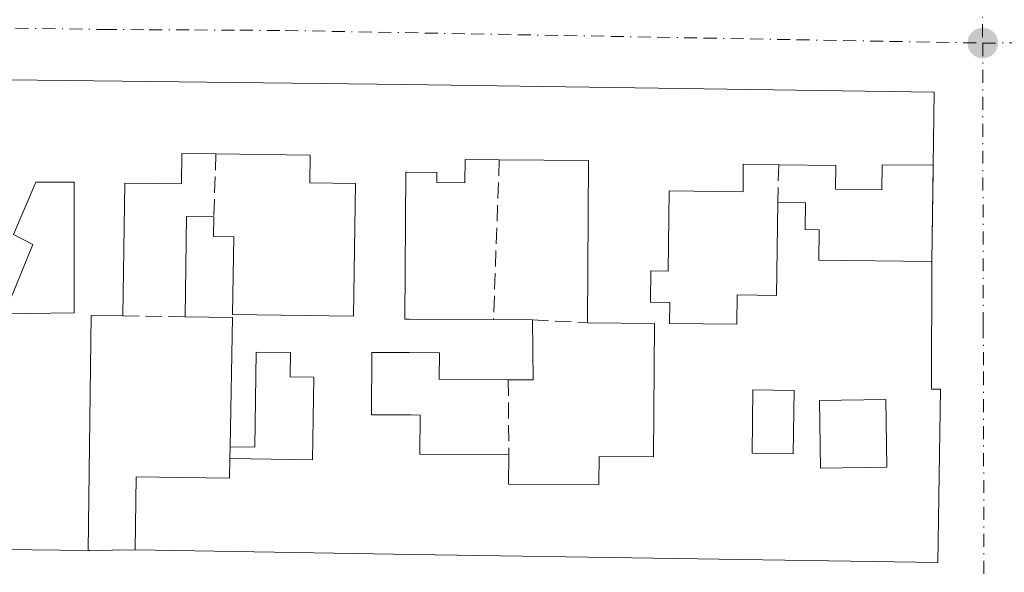
# Model space of a CAD drawing. Units: metres. Extents: x 612185 to 615675, y 4646046 to 4648415.
# Drawn here: x 612940 to 613040, y 4648012 to 4648068 of the extents above; entities that cross this region are included whole.
import ezdxf

# ---------------------------------------------------------------- set-up
doc = ezdxf.new("R2010")
doc.units = ezdxf.units.M
doc.header["$MEASUREMENT"] = 0
doc.linetypes.add('DGN Style 3', pattern=[2.307223458686699, 1.648016756204785, -0.6592067024819142])
doc.linetypes.add('DGN Style 4', pattern=[2.6384748266838614, 1.318413404963828, -0.6592067024819142, 0.001648016756204785, -0.6592067024819142])
for name, color, linetype, lineweight in [('Edificación Cxs', 1, 'Continuous', 13), ('Muro lineal', 1, 'DGN Style 3', 13), ('Núcleo urbano CxS', 7, 'Continuous', 0), ('Punto de cota en terreno', 7, 'Continuous', 0), ('Vía urbana Cxs', 4, 'Continuous', 0), ('Vía urbana eje', 4, 'DGN Style 4', 0)]:
    doc.layers.add(name, color=color, linetype=linetype, lineweight=lineweight)

# ---------------------------------------------------------------- blocks, each defined once
blk = doc.blocks.new('5PATER')
at = {"layer": 'Núcleo urbano CxS', "linetype": 'Continuous', "lineweight": 0}
h = blk.add_hatch(color=51, dxfattribs=at)
edge = h.paths.add_edge_path()
edge.add_ellipse((0, 0), major_axis=(-0.1095731443231308, -0.1110710700762829), ratio=0.9994222409660322, start_angle=0, end_angle=360)
blk = doc.blocks.new('*U27')
at = {"layer": 'Vía urbana Cxs', "color": 4, "linetype": 'Continuous', "lineweight": 0}
blk.add_polyline3d([(612912.4001000002, 4648014.890100001, 365.3276999999944), (612946.5100999996, 4648014.4801, 366.625199999995), (612951.2801000001, 4648014.530099999, 367.4719999999944), (612979.5301000001, 4648014.0801, 367.6024999999936), (613032.8501000004, 4648013.2401, 365.7930000000051), (613033.1001000004, 4648030.890100001, 366.1640000000043), (613032.2100999998, 4648030.890100001, 366.5246000000043), (613032.2401000002, 4648043.850099999, 365.0562999999966), (613032.3800999997, 4648053.6501, 365.1376000000019), (613032.4801000003, 4648061.090100001, 364.0451999999932), (612978.7100999998, 4648061.870100001, 365.5720000000001), (612935.5301000001, 4648062.370100001, 364.6005000000005)], dxfattribs=at)
blk = doc.blocks.new('*U44')
at = {"layer": 'Edificación Cxs', "color": 1, "linetype": 'Continuous', "lineweight": 13, "elevation": 368.733699999997, "flags": 128}
blk.add_lwpolyline([(612935.5301000001, 4648062.370100001), (612978.7100999998, 4648061.870100001), (613032.4801000003, 4648061.090100001), (613032.3800999997, 4648053.6501), (613027.1700999998, 4648053.710100001), (613027.1401000004, 4648051.140100001), (613022.4600999998, 4648051.210100001), (613022.4901000002, 4648053.640100001), (613016.6700999998, 4648053.710100001), (613013.0701000001, 4648053.7501), (613013.0500999996, 4648050.960100001), (613005.5301000001, 4648051.050100001), (613005.4401000004, 4648042.880100001), (613003.6901000004, 4648042.9101), (613003.6401000004, 4648039.7301), (613005.6001000004, 4648039.710100001), (613005.5601000005, 4648037.5701), (613012.4200999998, 4648037.4801), (613012.4600999998, 4648040.460100001), (613016.4401000004, 4648040.420100001), (613016.5701000001, 4648049.850099999), (613019.4001000002, 4648049.8201), (613019.3701, 4648047.120100001), (613020.8000999996, 4648047.100099999), (613020.7600999996, 4648044.0101), (613032.2401000002, 4648043.850099999), (613032.2100999998, 4648030.890100001), (613033.1001000004, 4648030.890100001), (613032.8501000004, 4648013.2401), (612979.5301000001, 4648014.0801), (612951.2801000001, 4648014.530099999), (612951.3901000004, 4648021.950099999), (612960.8701, 4648021.8301), (612960.9101, 4648023.8301), (612969.3000999996, 4648023.710100001), (612969.4200999998, 4648032.100099999), (612967.0301000001, 4648032.140100001), (612967.0701000001, 4648034.600099999), (612963.5701000001, 4648034.6501), (612963.4401000004, 4648024.9901), (612960.9200999998, 4648025.030099999), (612961.1601, 4648038.1801), (612956.3701, 4648038.2301), (612956.5100999996, 4648048.440099999), (612959.2801000001, 4648048.420100001), (612959.2500999998, 4648046.4101), (612961.3000999996, 4648046.370100001), (612961.1700999998, 4648038.4801), (612973.4600999998, 4648038.3201), (612973.6601, 4648051.8101), (612969.0201000003, 4648051.880100001), (612969.0500999996, 4648054.670100001), (612959.4801000003, 4648054.800100001), (612956.0301000001, 4648054.840100001), (612956.0000999998, 4648051.7601), (612950.2301000003, 4648051.8301), (612950.0301000001, 4648038.340100001), (612946.8201000001, 4648038.390100001), (612946.5100999996, 4648014.4801), (612912.4001000002, 4648014.890100001)], dxfattribs=at)
for points in [[(612984.8000999996, 4648054.2301), (612984.7801000001, 4648051.880100001), (612981.9401000004, 4648051.890100001), (612981.9401000004, 4648052.9301), (612978.8701, 4648052.940099999), (612978.8000999996, 4648052.940099999), (612978.6901000004, 4648038.0101), (612979.1201, 4648038.0101), (612987.6901000004, 4648037.960100001), (612991.6401000004, 4648037.940099999), (612991.7200999996, 4648031.8301), (612989.1901000004, 4648031.840100001), (612982.1700999998, 4648031.890100001), (612982.1901000004, 4648034.5801), (612979.1700999998, 4648034.600099999), (612975.3201000001, 4648034.620100001), (612975.2801000001, 4648028.280099999), (612979.2801000001, 4648028.2601), (612980.2401000002, 4648028.2401), (612980.2100999998, 4648024.2601), (612989.2500999998, 4648024.210100001), (612989.2301000003, 4648021.2301), (612998.4101, 4648021.170100001), (612998.4301000005, 4648024.030099999), (613003.9600999998, 4648024.0001), (613004.0401, 4648037.5701), (612997.2301000003, 4648037.620100001), (612997.3501000004, 4648054.1501), (612988.2801000001, 4648054.210100001)], [(612940.8800999997, 4648045.590100001), (612938.0100999996, 4648038.530099999), (612945.0701000001, 4648038.630100001), (612945.0701000001, 4648051.940099999), (612941.1901000004, 4648051.940099999), (612938.9301000005, 4648046.620100001)]]:
    blk.add_lwpolyline(points, close=True, dxfattribs=at)
at = {"layer": 'Edificación Cxs', "color": 1, "linetype": 'Continuous', "lineweight": 13}
for points in [[(613013.9600999998, 4648024.360099999, 368.733699999997), (613018.1501000002, 4648024.290100001, 368.733699999997), (613018.2600999996, 4648030.7401, 368.733699999997), (613014.0601000005, 4648030.8101, 368.733699999997)], [(613020.8101000005, 4648029.720100001, 368.733699999997), (613020.9200999998, 4648022.860099999, 368.733699999997), (613027.6700999998, 4648022.960100001, 368.733699999997), (613027.5701000001, 4648029.8201, 368.733699999997)]]:
    blk.add_3dface(points, dxfattribs=at)

msp = doc.modelspace()

# ---------------------------------------------------------------- linework, layer by layer
at = {"layer": 'Edificación Cxs', "color": 1, "linetype": 'Continuous', "lineweight": 13, "extrusion": (0.001952210253344743, 0.1452444420177536, 0.9893938755309122), "elevation": 676661.9918805867, "flags": 128}
msp.add_lwpolyline([(-550508.8160451115, -4606446.509370197), (-550508.8160451115, -4606438.988935517)], dxfattribs=at)
at = {"layer": 'Edificación Cxs', "color": 1, "linetype": 'Continuous', "lineweight": 13, "flags": 128}
for points, elevation in [([(612997.3501000004, 4648054.1501), (612997.2301000003, 4648037.620100001), (613004.0401, 4648037.5701), (613003.9600999998, 4648024.0001), (612998.4301000005, 4648024.030099999), (612998.4101, 4648021.170100001), (612989.2301000003, 4648021.2301), (612989.2500999998, 4648024.210100001), (612980.2100999998, 4648024.2601), (612980.2401000002, 4648028.2401), (612979.2801000001, 4648028.2601), (612975.2801000001, 4648028.280099999), (612975.3201000001, 4648034.620100001), (612979.1700999998, 4648034.600099999), (612982.1901000004, 4648034.5801), (612982.1700999998, 4648031.890100001), (612989.1901000004, 4648031.840100001), (612991.7200999996, 4648031.8301), (612991.6401000004, 4648037.940099999), (612987.6901000004, 4648037.960100001), (612979.1201, 4648038.0101), (612978.6901000004, 4648038.0101), (612978.8000999996, 4648052.940099999), (612978.8701, 4648052.940099999), (612981.9401000004, 4648052.9301), (612981.9401000004, 4648051.890100001), (612984.7801000001, 4648051.880100001), (612984.8000999996, 4648054.2301), (612988.2801000001, 4648054.210100001)], 368.627999999997), ([(612945.0701000001, 4648038.630100001), (612938.0100999996, 4648038.530099999), (612940.8800999997, 4648045.590100001), (612938.9301000005, 4648046.620100001), (612941.1901000004, 4648051.940099999), (612945.0701000001, 4648051.940099999)], 368.733699999997)]:
    msp.add_lwpolyline(points, close=True, dxfattribs=dict(at, elevation=elevation))
at = {"layer": 'Edificación Cxs', "color": 1, "linetype": 'Continuous', "lineweight": 13, "extrusion": (0.1075052775548858, -0.0007111705330881695, 0.9942042594629737), "elevation": 62960.17836329858, "flags": 128}
msp.add_lwpolyline([(4652007.472113412, -578822.7395567107), (4652007.472113412, -578813.6164832895)], dxfattribs=at)
msp.add_lwpolyline([(4652007.472113412, -578822.7395567107), (4652007.472113412, -578813.6164832895)], dxfattribs=at)
at = {"layer": 'Edificación Cxs', "color": 1, "linetype": 'Continuous', "lineweight": 13, "extrusion": (-8.251091007410248e-05, -0.01136587785315024, 0.9999354029198971), "elevation": -52512.40172814042, "flags": 128}
msp.add_lwpolyline([(612997.2583154126, 4647740.985230855), (612997.3783309171, 4647757.516298656)], dxfattribs=at)
msp.add_lwpolyline([(612997.2583154126, 4647740.985230855), (612997.3783309171, 4647757.516298656)], dxfattribs=at)
at = {"layer": 'Edificación Cxs', "color": 1, "linetype": 'Continuous', "lineweight": 13, "extrusion": (0.07589343975776909, 0.03195171660410189, 0.9966038699542488), "elevation": 195396.2310216215, "flags": 128}
msp.add_lwpolyline([(4046025.002560482, -2360397.641314343), (4046034.358286087, -2360401.745987582), (4046033.265032798, -2360404.299871553)], dxfattribs=at)
at = {"layer": 'Edificación Cxs', "color": 1, "linetype": 'Continuous', "lineweight": 13, "extrusion": (0.2517216537303548, -0.01521091123548095, 0.9676801316667827), "elevation": 83946.14941439863, "flags": 128}
msp.add_lwpolyline([(4676546.994053697, -320670.4552385981), (4676546.850343549, -320667.1409499817), (4676522.965179424, -320668.3115386388)], dxfattribs=at)
at = {"layer": 'Edificación Cxs', "color": 1, "linetype": 'Continuous', "lineweight": 13, "extrusion": (-0.06853467904388742, 0.07289708736815205, 0.9949819156254005), "elevation": 297183.1517311064, "flags": 128}
msp.add_lwpolyline([(-3630345.80580655, -2951631.65198168), (-3630354.988026721, -2951641.115783894), (-3630351.532421492, -2951644.449952675)], dxfattribs=at)
at = {"layer": 'Edificación Cxs', "color": 1, "linetype": 'Continuous', "lineweight": 13, "extrusion": (-0.3076075287240694, 0.00155750659334296, 0.9515120506044485), "elevation": -180971.3256636407, "flags": 128}
msp.add_lwpolyline([(-4651082.076146539, 560977.5587984194), (-4651082.076146539, 560981.7101390463)], dxfattribs=at)
msp.add_lwpolyline([(-4651082.076146539, 560977.5587984194), (-4651082.076146539, 560981.7101390463)], dxfattribs=at)
at = {"layer": 'Edificación Cxs', "color": 1, "linetype": 'Continuous', "lineweight": 13, "extrusion": (0.2513292234203501, -0.3105165851956496, 0.9167404604212454), "elevation": -1288892.78438483, "flags": 128}
msp.add_lwpolyline([(3400722.2487449, 2958692.136084243), (3400718.466909395, 2958686.900571618), (3400716.506643181, 2958688.645325287)], dxfattribs=at)
msp.add_lwpolyline([(3400722.2487449, 2958692.136084243), (3400718.466909395, 2958686.900571618), (3400716.506643181, 2958688.645325287)], dxfattribs=at)
at = {"layer": 'Edificación Cxs', "color": 1, "linetype": 'Continuous', "lineweight": 13, "extrusion": (-0.03859342796566247, -0.05295148912110616, 0.9978510345325683), "elevation": -269409.1578270019, "flags": 128}
msp.add_lwpolyline([(-2242350.580248859, 4108409.028664701), (-2242378.387097249, 4108389.22657166), (-2242379.826913873, 4108400.240961292)], dxfattribs=at)
at = {"layer": 'Edificación Cxs', "color": 1, "linetype": 'Continuous', "lineweight": 13}
for points in [[(612923.4801000003, 4648035.590100001, 365.284799999994), (612926.7301000003, 4648041.5101, 367.0880999999936), (612930.5500999996, 4648050.440099999, 366.6215999999986), (612935.5301000001, 4648062.370100001, 364.6005000000005), (612978.7100999998, 4648061.870100001, 365.5720000000001), (613032.4801000003, 4648061.090100001, 364.0451999999932)], [(612959.4801000003, 4648054.800100001, 368.2109999999957), (612956.0301000001, 4648054.840100001, 368.3613000000041), (612956.0000999998, 4648051.7601, 366.4383999999991), (612950.2301000003, 4648051.8301, 366.9722000000039), (612950.0301000001, 4648038.340100001, 366.084600000002)], [(612959.2801000001, 4648048.420100001, 364.7556999999942), (612959.2500999998, 4648046.4101, 364.4569999999949), (612961.3000999996, 4648046.370100001, 364.3503000000055), (612961.1700999998, 4648038.4801, 365.5720000000001), (612973.4600999998, 4648038.3201, 366.7376999999979), (612973.6601, 4648051.8101, 366.5627999999998), (612969.0201000003, 4648051.880100001, 365.9538999999932), (612969.0500999996, 4648054.670100001, 367.5142999999953), (612959.4801000003, 4648054.800100001, 368.2109999999957)], [(612988.2801000001, 4648054.210100001, 368.3975000000065), (612984.8000999996, 4648054.2301, 368.3289999999979), (612984.7801000001, 4648051.880100001, 366.9968999999983), (612981.9401000004, 4648051.890100001, 366.9140000000043), (612981.9401000004, 4648052.9301, 367.4208999999973), (612978.8701, 4648052.940099999, 367.3451000000059), (612978.8000999996, 4648052.940099999, 367.343200000003), (612978.6901000004, 4648038.0101, 366.6955000000016), (612979.1201, 4648038.0101, 366.6025999999983), (612987.6901000004, 4648037.960100001, 366.7353000000003)], [(612988.2801000001, 4648054.210100001, 368.3975000000065), (612984.8000999996, 4648054.2301, 368.3289999999979), (612984.7801000001, 4648051.880100001, 366.9968999999983), (612981.9401000004, 4648051.890100001, 366.9140000000043), (612981.9401000004, 4648052.9301, 367.4208999999973), (612978.8701, 4648052.940099999, 367.3451000000059), (612978.8000999996, 4648052.940099999, 367.343200000003), (612978.6901000004, 4648038.0101, 366.6955000000016), (612979.1201, 4648038.0101, 366.6025999999983), (612987.6901000004, 4648037.960100001, 366.7353000000003)], [(613016.6700999998, 4648053.710100001, 367.9674999999988), (613013.0701000001, 4648053.7501, 368.0807999999961), (613013.0500999996, 4648050.960100001, 366.5439000000042), (613005.5301000001, 4648051.050100001, 366.6052000000054), (613005.4401000004, 4648042.880100001, 365.3190000000032), (613003.6901000004, 4648042.9101, 366.0724000000046), (613003.6401000004, 4648039.7301, 366.178899999999), (613005.6001000004, 4648039.710100001, 365.7695999999996), (613005.5601000005, 4648037.5701, 366.1907999999967), (613012.4200999998, 4648037.4801, 366.2920000000013), (613012.4600999998, 4648040.460100001, 364.9122000000062), (613016.4401000004, 4648040.420100001, 366.0960000000051), (613016.5701000001, 4648049.850099999, 366.2115999999951)], [(613032.3800999997, 4648053.6501, 365.1376000000019), (613027.1700999998, 4648053.710100001, 367.4140999999945), (613027.1401000004, 4648051.140100001, 366.1500999999989), (613022.4600999998, 4648051.210100001, 367.0019000000029), (613022.4901000002, 4648053.640100001, 368.250199999995), (613016.6700999998, 4648053.710100001, 367.9674999999988)], [(612945.0701000001, 4648038.630100001, 366.9216000000015), (612945.0701000001, 4648051.940099999, 367.2853999999934), (612941.1901000004, 4648051.940099999, 367.6708000000072), (612938.9301000005, 4648046.620100001, 368.5798999999971), (612940.8800999997, 4648045.590100001, 367.2091999999975), (612938.0100999996, 4648038.530099999, 368.733699999997), (612945.0701000001, 4648038.630100001, 366.9216000000015)], [(612945.0701000001, 4648038.630100001, 366.9216000000015), (612945.0701000001, 4648051.940099999, 367.2853999999934), (612941.1901000004, 4648051.940099999, 367.6708000000072), (612938.9301000005, 4648046.620100001, 368.5798999999971), (612940.8800999997, 4648045.590100001, 367.2091999999975), (612938.0100999996, 4648038.530099999, 368.733699999997), (612945.0701000001, 4648038.630100001, 366.9216000000015)], [(613016.5701000001, 4648049.850099999, 366.2115999999951), (613019.4001000002, 4648049.8201, 366.2715000000026), (613019.3701, 4648047.120100001, 365.3457000000053), (613020.8000999996, 4648047.100099999, 365.2501000000047), (613020.7600999996, 4648044.0101, 365.8457999999956), (613032.2401000002, 4648043.850099999, 365.0562999999966)], [(613032.2401000002, 4648043.850099999, 365.0562999999966), (613032.2100999998, 4648030.890100001, 366.5246000000043), (613033.1001000004, 4648030.890100001, 366.1640000000043), (613032.8501000004, 4648013.2401, 365.7930000000051), (612979.5301000001, 4648014.0801, 367.6024999999936), (612951.2801000001, 4648014.530099999, 367.4719999999944)], [(612989.2500999998, 4648024.210100001, 366.6483000000007), (612989.2301000003, 4648021.2301, 368.3417999999947), (612998.4101, 4648021.170100001, 368.627999999997), (612998.4301000005, 4648024.030099999, 366.7608999999939), (613003.9600999998, 4648024.0001, 367.8996000000043), (613004.0401, 4648037.5701, 366.2421000000031), (612997.2301000003, 4648037.620100001, 367.2287999999971)], [(612989.2500999998, 4648024.210100001, 366.6483000000007), (612989.2301000003, 4648021.2301, 368.3417999999947), (612998.4101, 4648021.170100001, 368.627999999997), (612998.4301000005, 4648024.030099999, 366.7608999999939), (613003.9600999998, 4648024.0001, 367.8996000000043), (613004.0401, 4648037.5701, 366.2421000000031), (612997.2301000003, 4648037.620100001, 367.2287999999971)], [(612960.9101, 4648023.8301, 367.0767000000051), (612969.3000999996, 4648023.710100001, 367.7002999999968), (612969.4200999998, 4648032.100099999, 366.9355999999971), (612967.0301000001, 4648032.140100001, 366.4060000000027), (612967.0701000001, 4648034.600099999, 366.3991999999998), (612963.5701000001, 4648034.6501, 366.1441999999952), (612963.4401000004, 4648024.9901, 366.9336000000039), (612960.9200999998, 4648025.030099999, 366.5844999999972)], [(612989.1901000004, 4648031.840100001, 366.6178000000073), (612982.1700999998, 4648031.890100001, 366.420299999998), (612982.1901000004, 4648034.5801, 366.3224000000046), (612979.1700999998, 4648034.600099999, 366.547000000006), (612975.3201000001, 4648034.620100001, 367.0289000000048), (612975.2801000001, 4648028.280099999, 367.2624000000069), (612979.2801000001, 4648028.2601, 366.7029999999941), (612980.2401000002, 4648028.2401, 366.5176000000066), (612980.2100999998, 4648024.2601, 367.6674000000057), (612989.2500999998, 4648024.210100001, 366.6483000000007)], [(612989.1901000004, 4648031.840100001, 366.6178000000073), (612982.1700999998, 4648031.890100001, 366.420299999998), (612982.1901000004, 4648034.5801, 366.3224000000046), (612979.1700999998, 4648034.600099999, 366.547000000006), (612975.3201000001, 4648034.620100001, 367.0289000000048), (612975.2801000001, 4648028.280099999, 367.2624000000069), (612979.2801000001, 4648028.2601, 366.7029999999941), (612980.2401000002, 4648028.2401, 366.5176000000066), (612980.2100999998, 4648024.2601, 367.6674000000057), (612989.2500999998, 4648024.210100001, 366.6483000000007)], [(613018.2600999996, 4648030.7401, 366.9210000000021), (613014.0601000005, 4648030.8101, 367.0411000000022), (613013.9600999998, 4648024.360099999, 367.4888000000064), (613018.1501000002, 4648024.290100001, 367.3518999999943), (613018.2600999996, 4648030.7401, 366.9210000000021)], [(613018.2600999996, 4648030.7401, 366.9210000000021), (613014.0601000005, 4648030.8101, 367.0411000000022), (613013.9600999998, 4648024.360099999, 367.4888000000064), (613018.1501000002, 4648024.290100001, 367.3518999999943), (613018.2600999996, 4648030.7401, 366.9210000000021)], [(613027.6700999998, 4648022.960100001, 367.4928000000073), (613027.5701000001, 4648029.8201, 367.0271999999969), (613020.8101000005, 4648029.720100001, 366.5788999999932), (613020.9200999998, 4648022.860099999, 367.6777000000002), (613027.6700999998, 4648022.960100001, 367.4928000000073)], [(613027.6700999998, 4648022.960100001, 367.4928000000073), (613027.5701000001, 4648029.8201, 367.0271999999969), (613020.8101000005, 4648029.720100001, 366.5788999999932), (613020.9200999998, 4648022.860099999, 367.6777000000002), (613027.6700999998, 4648022.960100001, 367.4928000000073)], [(612951.2801000001, 4648014.530099999, 367.4719999999944), (612951.3901000004, 4648021.950099999, 366.3417000000045), (612960.8701, 4648021.8301, 368.1779999999999), (612960.9101, 4648023.8301, 367.0767000000051)]]:
    msp.add_polyline3d(points, dxfattribs=at)
for points in [[(613018.2600999996, 4648030.7401, 367.4888000000064), (613018.1501000002, 4648024.290100001, 367.4888000000064), (613013.9600999998, 4648024.360099999, 367.4888000000064), (613014.0601000005, 4648030.8101, 367.4888000000064)], [(613027.6700999998, 4648022.960100001, 367.6777000000002), (613020.9200999998, 4648022.860099999, 367.6777000000002), (613020.8101000005, 4648029.720100001, 367.6777000000002), (613027.5701000001, 4648029.8201, 367.6777000000002)]]:
    msp.add_3dface(points, dxfattribs=at)
at = {"layer": 'Muro lineal', "color": 1, "linetype": 'DGN Style 3', "lineweight": 13, "extrusion": (-0.01491572923218831, -0.4758117621099368, 0.8794206547831981), "elevation": -2220418.070095888, "flags": 128}
msp.add_lwpolyline([(467023.0187669032, 4102653.528935871), (467023.0187669033, 4102646.270595971)], dxfattribs=at)
at = {"layer": 'Muro lineal', "color": 1, "linetype": 'DGN Style 3', "lineweight": 13, "extrusion": (-0.003689768862319604, -0.1016249898848763, 0.99481593625989), "elevation": -474253.7594507706, "flags": 128}
msp.add_lwpolyline([(443935.6456801124, 4643077.343898806), (443935.6456801124, 4643060.998455745)], dxfattribs=at)
at = {"layer": 'Muro lineal', "color": 1, "linetype": 'DGN Style 3', "lineweight": 13, "extrusion": (-0.0107205628638938, -0.4138137282884577, 0.9102984498569069), "elevation": -1929665.358565055, "flags": 128}
msp.add_lwpolyline([(492435.5478367103, 4244301.08502869), (492435.5478367104, 4244296.843238405)], dxfattribs=at)
at = {"layer": 'Muro lineal', "color": 1, "linetype": 'DGN Style 3', "lineweight": 13, "extrusion": (-0.000118484861488119, -0.008293940327413216, 0.9999655976658312), "elevation": -38258.1896307742, "flags": 128}
msp.add_lwpolyline([(613032.4190613924, 4647896.204810343), (613032.2790517607, 4647886.404473256)], dxfattribs=at)
at = {"layer": 'Muro lineal', "color": 1, "linetype": 'DGN Style 3', "lineweight": 13, "extrusion": (0.1221637780368156, -0.002119560817737222, 0.9925076920597199), "elevation": 65391.83326122414, "flags": 128}
msp.add_lwpolyline([(4657972.082608661, -528193.402304662), (4657972.08260866, -528199.7911258645)], dxfattribs=at)
at = {"layer": 'Muro lineal', "color": 1, "linetype": 'DGN Style 3', "lineweight": 13, "extrusion": (0.1383551988959815, -0.007920154460886604, 0.990351003478953), "elevation": 48361.86321255387, "flags": 128}
msp.add_lwpolyline([(4675474.198904045, -342954.4057797854), (4675474.198904045, -342960.0594840797)], dxfattribs=at)
at = {"layer": 'Muro lineal', "color": 1, "linetype": 'DGN Style 3', "lineweight": 13, "extrusion": (-3.143197611998466e-05, 0.003997099661291132, 0.9999920110712528), "elevation": 18925.9939032656, "flags": 128}
msp.add_lwpolyline([(612989.2013208023, 4647993.321207586), (612989.2613217606, 4647985.691146635)], dxfattribs=at)
at = {"layer": 'Muro lineal', "color": 1, "linetype": 'DGN Style 3', "lineweight": 13, "extrusion": (0.003162173514850886, 0.3794608323973132, 0.9252023980378564), "elevation": 1766020.900570955, "flags": 128}
msp.add_lwpolyline([(-574207.4418548965, -4304801.261017184), (-574207.4418548965, -4304799.963958651)], dxfattribs=at)
at = {"layer": 'Muro lineal', "color": 1, "linetype": 'DGN Style 3', "lineweight": 13, "extrusion": (-0.1747743086077019, -0.001832015785360442, 0.9846068173483575), "elevation": -115281.5567430266, "flags": 128}
msp.add_lwpolyline([(-4641334.48550657, 651515.7980854975), (-4641334.48550657, 651510.9532459497)], dxfattribs=at)
at = {"layer": 'Vía urbana Cxs', "color": 4, "linetype": 'Continuous', "lineweight": 0, "extrusion": (-0.01285099891172283, -0.9982680736497652, 0.05740823075620573), "elevation": -4647868.171164323, "flags": 128}
msp.add_lwpolyline([(553150.788139187, 267631.3145853231), (553097.0125537233, 267632.8439075002), (553053.8296950967, 267631.8708026436)], dxfattribs=at)
at = {"layer": 'Vía urbana Cxs', "color": 4, "linetype": 'Continuous', "lineweight": 0, "extrusion": (0.001952210253344743, 0.1452444420177536, 0.9893938755309122), "elevation": 676661.9918805867, "flags": 128}
msp.add_lwpolyline([(-550508.8160451115, -4606438.988935517), (-550508.8160451115, -4606446.509370197)], dxfattribs=at)
at = {"layer": 'Vía urbana Cxs', "color": 4, "linetype": 'Continuous', "lineweight": 0, "extrusion": (-0.000118484861488119, -0.008293940327413216, 0.9999655976658312), "elevation": -38258.1896307742, "flags": 128}
msp.add_lwpolyline([(613032.2790517607, 4647886.404473256), (613032.4190613924, 4647896.204810343)], dxfattribs=at)
at = {"layer": 'Vía urbana Cxs', "color": 4, "linetype": 'Continuous', "lineweight": 0, "extrusion": (-0.03800572119641207, 0.0004568263183754444, 0.9992774171700548), "elevation": -20805.77854554907, "flags": 128}
msp.add_lwpolyline([(-4655045.791945837, 556614.7291605434), (-4655045.791945837, 556648.8662914453)], dxfattribs=at)
at = {"layer": 'Vía urbana Cxs', "color": 4, "linetype": 'Continuous', "lineweight": 0, "extrusion": (-0.1747743086077019, -0.001832015785360442, 0.9846068173483575), "elevation": -115281.5567430266, "flags": 128}
msp.add_lwpolyline([(-4641334.48550657, 651510.9532459497), (-4641334.48550657, 651515.7980854975)], dxfattribs=at)
at = {"layer": 'Vía urbana Cxs', "color": 4, "linetype": 'Continuous', "lineweight": 0}
msp.add_polyline3d([(612951.2801000001, 4648014.530099999, 367.4719999999944), (612979.5301000001, 4648014.0801, 367.6024999999936), (613032.8501000004, 4648013.2401, 365.7930000000051), (613033.1001000004, 4648030.890100001, 366.1640000000043), (613032.2100999998, 4648030.890100001, 366.5246000000043), (613032.2401000002, 4648043.850099999, 365.0562999999966)], dxfattribs=at)
at = {"layer": 'Vía urbana eje', "color": 4, "linetype": 'DGN Style 4', "lineweight": 0, "extrusion": (0.003424711004842014, -0.9999940611991557, 0.0003859027762287751), "elevation": -4645938.860534467, "flags": 128}
msp.add_lwpolyline([(628952.0892807962, 2156.248364820826), (628961.6593616623, 2158.128467469098), (628966.4493678192, 2158.375464979224), (628971.2394082233, 2157.9663663972), (628976.0294143804, 2157.383163969132), (628985.6094951885, 2158.506766660513), (628990.3995013455, 2158.174264213782), (628995.1795418084, 2157.691965650441), (628999.9695479653, 2157.684063179532), (629009.5496287735, 2157.92876593636), (629014.3396349305, 2157.7846634756), (629019.1296753346, 2157.300464899167)], dxfattribs=at)
at = {"layer": 'Vía urbana eje', "color": 4, "linetype": 'DGN Style 4', "lineweight": 0}
for points in [[(613037.7378000002, 4648104.816199999, 362.3925000000018), (613037.7615, 4648100.2137, 362.9176000000007), (613037.5601000005, 4648094.220100001, 363.3231999999989), (613037.3901000004, 4648089.460100001, 363.898000000001), (613037.2301000003, 4648084.700099999, 364.7792999999947), (613037.3501000004, 4648070.7401, 364.4851000000053), (613037.4001000002, 4648066.0801, 363.367499999993)], [(612933.6601, 4648067.665100001, 363.3589999999967), (612948.0900999998, 4648067.460100001, 363.4520000000048), (612952.7100999998, 4648067.4301, 363.6935999999987), (612957.3201000001, 4648067.4101, 363.8145999999979), (612961.9301000005, 4648067.380100001, 363.771900000007), (612966.5401, 4648067.360099999, 363.9431999999942), (612971.2701000003, 4648067.270099999, 363.5602000000072), (612975.9901000002, 4648067.190099999, 363.5724000000046), (612980.7100999998, 4648067.100099999, 363.8723999999929), (612985.4401000004, 4648067.020099999, 364.0864000000001), (612990.1601, 4648066.9301, 364.1116999999941), (612994.8901000004, 4648066.850099999, 363.9282999999996), (612999.6101000002, 4648066.7601, 363.7550000000047), (613004.3300999999, 4648066.6801, 363.8828999999969), (613009.0601000005, 4648066.590100001, 364.2934999999998), (613013.7801000001, 4648066.5101, 364.5393999999943), (613018.5000999998, 4648066.420100001, 364.297900000005), (613023.2301000003, 4648066.340100001, 364.102899999998), (613027.9501, 4648066.2501, 364.1542999999947), (613032.6700999998, 4648066.170100001, 363.9174000000057), (613037.4001000002, 4648066.0801, 363.367499999993)], [(613037.4001000002, 4648066.0801, 363.367499999993), (613037.4600999998, 4648037.380100001, 363.6530999999959), (613037.4801000003, 4648032.590100001, 363.7189999999973), (613037.5301000001, 4648008.670100001, 364.0571999999956)]]:
    msp.add_polyline3d(points, dxfattribs=at)

# ---------------------------------------------------------------- block references
at = {"layer": 'Edificación Cxs', "color": 1, "linetype": 'Continuous', "lineweight": 13}
msp.add_blockref('*U44', (0, 0), dxfattribs=at)
at = {"layer": 'Punto de cota en terreno', "color": 7, "linetype": 'Continuous', "lineweight": 0, "xscale": 10, "yscale": 10, "zscale": 10}
msp.add_blockref('5PATER', (613037.4100000003, 4648066.08, 363.0899999999965), dxfattribs=at)
at = {"layer": 'Vía urbana Cxs', "color": 4, "linetype": 'Continuous', "lineweight": 0}
msp.add_blockref('*U27', (0, 0), dxfattribs=at)

doc.saveas('drawing.dxf')
